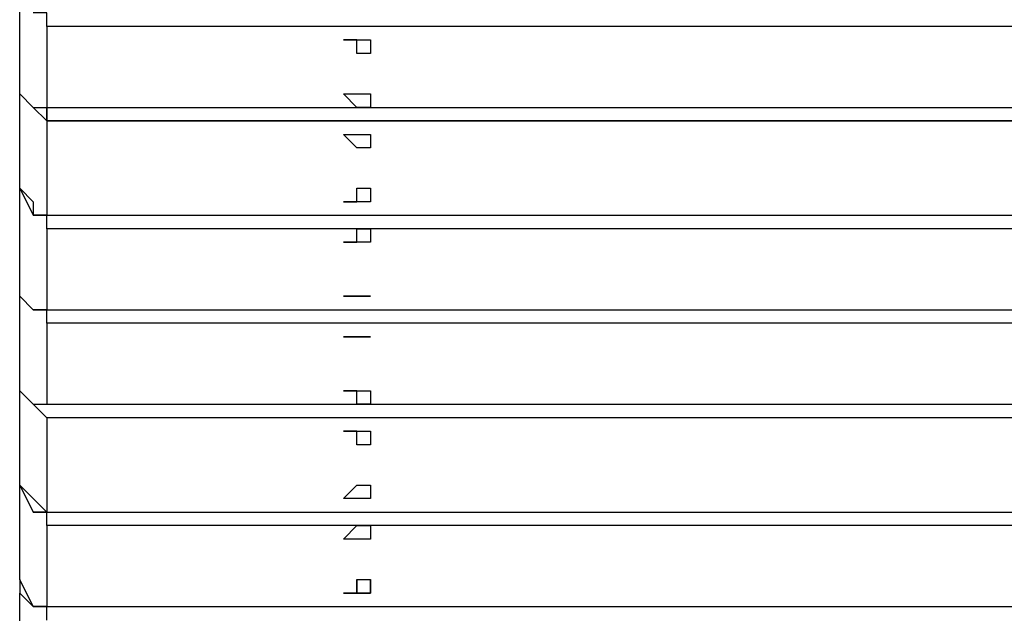
# Model space of a CAD drawing. Units: millimetres. Extents: x -67 to 206, y 93 to 322.
# Drawn here: x 91 to 97, y 175 to 178 of the extents above; entities that cross this region are included whole.
import ezdxf

# ---------------------------------------------------------------- set-up
doc = ezdxf.new("R2010")
doc.units = ezdxf.units.MM
doc.header["$MEASUREMENT"] = 0
doc.layers.add('Ebene 1', color=7, linetype='Continuous', lineweight=0)

msp = doc.modelspace()

# ---------------------------------------------------------------- linework, layer by layer
at = {"layer": 'Ebene 1', "color": 18, "lineweight": 25, "true_color": 0x000000}
for points, knots in [([(95.6204, 182.4918), (95.6204, 182.4918), (95.6204, 182.4918), (95.6204, 182.4918), (95.6204, 182.4918), (95.6204, 182.4213), (95.6204, 182.4213), (95.6204, 182.4213), (95.691, 182.4213), (95.691, 182.4213), (95.691, 182.4213), (95.691, 182.3507), (95.691, 182.3507), (95.691, 182.3507), (95.691, 182.2802), (95.691, 182.2802), (95.691, 182.2802), (95.691, 182.2096), (95.691, 182.2096), (95.691, 182.2096), (95.7615, 182.139), (95.7615, 182.139), (95.7615, 182.139), (95.8321, 182.0685), (95.8321, 182.0685), (95.8321, 182.0685), (95.8321, 181.9274), (95.8321, 181.9274), (95.8321, 181.9274), (95.9026, 181.8568), (95.9026, 181.8568), (95.9026, 181.8568), (95.9732, 181.7157), (95.9732, 181.7157), (95.9732, 181.7157), (96.0437, 181.6452), (96.0437, 181.6452), (96.0437, 181.6452), (96.0437, 181.5041), (96.0437, 181.5041), (96.0437, 181.5041), (96.1143, 181.3629), (96.1143, 181.3629), (96.1143, 181.3629), (96.1849, 181.2218), (96.1849, 181.2218), (96.1849, 181.2218), (96.2554, 181.1513), (96.2554, 181.1513), (96.2554, 181.1513), (96.3965, 180.9396), (96.3965, 180.9396), (96.3965, 180.9396), (96.4671, 180.6574), (96.4671, 180.6574), (96.4671, 180.6574), (96.6082, 180.4457), (96.6082, 180.4457), (96.6082, 180.4457), (96.7493, 180.2341), (96.7493, 180.2341), (96.7493, 180.2341), (96.8199, 180.0224), (96.8199, 180.0224), (96.8199, 180.0224), (96.961, 179.7402), (96.961, 179.7402), (96.961, 179.7402), (97.1021, 179.3874), (97.1021, 179.3874), (97.1021, 179.3874), (97.2432, 179.0346), (97.2432, 179.0346), (97.2432, 179.0346), (97.3843, 178.6818), (97.3843, 178.6818), (97.3843, 178.6818), (97.5254, 178.2585), (97.5254, 178.2585), (97.5254, 178.2585), (97.596, 178.1174), (97.596, 178.1174), (97.596, 178.1174), (97.6665, 178.0468), (97.6665, 178.0468), (97.6665, 178.0468), (97.6665, 177.9057), (97.6665, 177.9057), (97.6665, 177.9057), (97.737, 177.7646), (97.737, 177.7646), (97.737, 177.7646), (97.737, 177.6235), (97.737, 177.6235), (97.737, 177.6235), (97.8076, 177.5529), (97.8076, 177.5529), (97.8076, 177.5529), (97.8076, 177.4824), (97.8076, 177.4824), (97.8076, 177.4824), (97.8076, 177.4118), (97.8076, 177.4118), (97.8076, 177.4118), (97.8076, 177.3413), (97.8076, 177.3413), (97.8076, 177.3413), (97.8782, 177.2707), (97.8782, 177.2707), (97.8782, 177.2707), (97.8782, 177.2002), (97.8782, 177.2002), (97.8782, 177.2002), (97.8782, 177.1296), (97.8782, 177.1296), (97.8782, 177.1296), (97.8782, 177.0591), (97.8782, 177.0591), (97.8782, 177.0591), (97.8782, 176.9885), (97.8782, 176.9885), (97.8782, 176.9885), (97.9487, 176.9179), (97.9487, 176.9179), (97.9487, 176.9179), (97.9487, 176.8474), (97.9487, 176.8474), (97.9487, 176.8474), (97.9487, 176.7768), (97.9487, 176.7768), (97.9487, 176.7768), (97.9487, 176.7063), (97.9487, 176.7063), (97.9487, 176.7063), (97.9487, 176.6357), (97.9487, 176.6357), (97.9487, 176.6357), (98.0193, 176.5652), (98.0193, 176.5652), (98.0193, 176.5652), (98.0193, 176.4946), (98.0193, 176.4946), (98.0193, 176.4946), (98.0193, 176.4241), (98.0193, 176.4241), (98.0193, 176.4241), (98.0193, 176.2124), (98.0193, 176.2124), (98.0193, 176.2124), (98.0193, 176.0713), (98.0193, 176.0713), (98.0193, 176.0713), (98.0898, 175.9302), (98.0898, 175.9302), (98.0898, 175.9302), (98.0898, 175.7891), (98.0898, 175.7891), (98.0898, 175.7891), (98.0898, 175.7185), (98.0898, 175.7185), (98.0898, 175.7185), (98.0898, 175.5774), (98.0898, 175.5774), (98.0898, 175.5774), (98.0898, 175.4363), (98.0898, 175.4363), (98.0898, 175.4363), (98.0898, 175.2246), (98.0898, 175.2246), (98.0898, 175.2246), (98.0898, 175.1541), (98.0898, 175.1541), (98.0898, 175.1541), (98.0898, 175.0835), (98.0898, 175.0835), (98.0898, 175.0835), (98.0898, 175.0129), (98.0898, 175.0129), (98.0898, 175.0129), (98.0898, 174.9424), (98.0898, 174.9424), (98.0898, 174.9424), (98.0898, 174.8718), (98.0898, 174.8718), (98.0898, 174.8718), (98.0898, 174.8013), (98.0898, 174.8013), (98.0898, 174.8013), (98.0898, 174.7307), (98.0898, 174.7307), (98.0898, 174.7307), (98.0898, 174.6602), (98.0898, 174.6602), (98.0898, 174.6602), (98.0898, 174.5896), (98.0898, 174.5896), (98.0898, 174.5896), (98.0898, 174.5191), (98.0898, 174.5191), (98.0898, 174.5191), (98.0898, 174.4485), (98.0898, 174.4485), (98.0898, 174.4485), (98.0898, 174.3779), (98.0898, 174.3779), (98.0898, 174.3779), (98.0898, 174.3074), (98.0898, 174.3074), (98.0898, 174.3074), (98.0898, 174.2368), (98.0898, 174.2368), (98.0898, 174.2368), (98.0193, 174.1663), (98.0193, 174.1663), (98.0193, 174.1663), (98.0193, 174.0957), (98.0193, 174.0957), (98.0193, 174.0957), (98.0193, 174.0252), (98.0193, 174.0252), (98.0193, 174.0252), (98.0193, 173.9546), (98.0193, 173.9546), (98.0193, 173.9546), (98.0193, 173.8841), (98.0193, 173.8841), (98.0193, 173.8841), (98.0193, 173.7429), (98.0193, 173.7429), (98.0193, 173.7429), (97.9487, 173.6018), (97.9487, 173.6018), (97.9487, 173.6018), (97.9487, 173.4607), (97.9487, 173.4607), (97.9487, 173.4607), (97.8782, 173.2491), (97.8782, 173.2491), (97.8782, 173.2491), (97.8076, 173.1079), (97.8076, 173.1079), (97.8076, 173.1079), (97.8076, 172.9668), (97.8076, 172.9668), (97.8076, 172.9668), (97.737, 172.8963), (97.737, 172.8963), (97.737, 172.8963), (97.737, 172.7552), (97.737, 172.7552), (97.737, 172.7552), (97.6665, 172.6141), (97.6665, 172.6141), (97.6665, 172.6141), (97.6665, 172.5435), (97.6665, 172.5435), (97.6665, 172.5435), (97.596, 172.4729), (97.596, 172.4729), (97.596, 172.4729), (97.596, 172.3318), (97.596, 172.3318), (97.596, 172.3318), (97.5254, 172.2613), (97.5254, 172.2613), (97.5254, 172.2613), (97.5254, 172.1907), (97.5254, 172.1907), (97.5254, 172.1907), (97.4549, 172.1202), (97.4549, 172.1202), (97.4549, 172.1202), (97.4549, 172.0496), (97.4549, 172.0496), (97.4549, 172.0496), (97.3137, 171.8379), (97.3137, 171.8379), (97.3137, 171.8379), (97.2432, 171.6968), (97.2432, 171.6968), (97.2432, 171.6968), (97.1726, 171.4852), (97.1726, 171.4852), (97.1726, 171.4852), (97.0315, 171.3441), (97.0315, 171.3441), (97.0315, 171.3441), (96.961, 171.2029), (96.961, 171.2029), (96.961, 171.2029), (96.8904, 171.0618), (96.8904, 171.0618), (96.8904, 171.0618), (96.8199, 170.9207), (96.8199, 170.9207), (96.8199, 170.9207), (96.7493, 170.8502), (96.7493, 170.8502), (96.7493, 170.8502), (96.6082, 170.7091), (96.6082, 170.7091), (96.6082, 170.7091), (96.5376, 170.5679), (96.5376, 170.5679), (96.5376, 170.5679), (96.4671, 170.4974), (96.4671, 170.4974), (96.4671, 170.4974), (96.3965, 170.3563), (96.3965, 170.3563), (96.3965, 170.3563), (96.3965, 170.2857), (96.3965, 170.2857), (96.3965, 170.2857), (96.326, 170.2857), (96.326, 170.2857), (96.326, 170.2857), (96.326, 170.2152), (96.326, 170.2152), (96.326, 170.2152), (96.2554, 170.1446), (96.2554, 170.1446), (96.2554, 170.1446), (96.2554, 170.0741), (96.2554, 170.0741), (96.2554, 170.0741), (96.1849, 170.0741), (96.1849, 170.0741), (96.1849, 170.0741), (96.1143, 170.0035), (96.1143, 170.0035), (96.1143, 170.0035), (96.1143, 169.9329), (96.1143, 169.9329), (96.1143, 169.9329), (96.0437, 169.8624), (96.0437, 169.8624), (96.0437, 169.8624), (95.9732, 169.7213), (95.9732, 169.7213)], [0, 0, 0, 0, 1, 1, 1, 2, 2, 2, 3, 3, 3, 4, 4, 4, 5, 5, 5, 6, 6, 6, 7, 7, 7, 8, 8, 8, 9, 9, 9, 10, 10, 10, 11, 11, 11, 12, 12, 12, 13, 13, 13, 14, 14, 14, 15, 15, 15, 16, 16, 16, 17, 17, 17, 18, 18, 18, 19, 19, 19, 20, 20, 20, 21, 21, 21, 22, 22, 22, 23, 23, 23, 24, 24, 24, 25, 25, 25, 26, 26, 26, 27, 27, 27, 28, 28, 28, 29, 29, 29, 30, 30, 30, 31, 31, 31, 32, 32, 32, 33, 33, 33, 34, 34, 34, 35, 35, 35, 36, 36, 36, 37, 37, 37, 38, 38, 38, 39, 39, 39, 40, 40, 40, 41, 41, 41, 42, 42, 42, 43, 43, 43, 44, 44, 44, 45, 45, 45, 46, 46, 46, 47, 47, 47, 48, 48, 48, 49, 49, 49, 50, 50, 50, 51, 51, 51, 52, 52, 52, 53, 53, 53, 54, 54, 54, 55, 55, 55, 56, 56, 56, 57, 57, 57, 58, 58, 58, 59, 59, 59, 60, 60, 60, 61, 61, 61, 62, 62, 62, 63, 63, 63, 64, 64, 64, 65, 65, 65, 66, 66, 66, 67, 67, 67, 68, 68, 68, 69, 69, 69, 70, 70, 70, 71, 71, 71, 72, 72, 72, 73, 73, 73, 74, 74, 74, 75, 75, 75, 76, 76, 76, 77, 77, 77, 78, 78, 78, 79, 79, 79, 80, 80, 80, 81, 81, 81, 82, 82, 82, 83, 83, 83, 84, 84, 84, 85, 85, 85, 86, 86, 86, 87, 87, 87, 88, 88, 88, 89, 89, 89, 90, 90, 90, 91, 91, 91, 92, 92, 92, 93, 93, 93, 94, 94, 94, 95, 95, 95, 96, 96, 96, 97, 97, 97, 98, 98, 98, 99, 99, 99, 100, 100, 100, 101, 101, 101, 102, 102, 102, 103, 103, 103, 104, 104, 104, 105, 105, 105, 106, 106, 106, 107, 107, 107, 108, 108, 108, 109, 109, 109, 110, 110, 110, 111, 111, 111, 112, 112, 112, 113, 113, 113, 113]), ([(95.9026, 169.3685), (95.9026, 169.3685), (95.9732, 169.4391), (95.9732, 169.4391), (95.9732, 169.4391), (95.9732, 169.5096), (95.9732, 169.5096), (95.9732, 169.5096), (96.0437, 169.5802), (96.0437, 169.5802), (96.0437, 169.5802), (96.1143, 169.6507), (96.1143, 169.6507), (96.1143, 169.6507), (96.1849, 169.7213), (96.1849, 169.7213), (96.1849, 169.7213), (96.1849, 169.7918), (96.1849, 169.7918), (96.1849, 169.7918), (96.2554, 169.8624), (96.2554, 169.8624), (96.2554, 169.8624), (96.2554, 169.9329), (96.2554, 169.9329), (96.2554, 169.9329), (96.326, 169.9329), (96.326, 169.9329), (96.326, 169.9329), (96.326, 170.0035), (96.326, 170.0035), (96.326, 170.0035), (96.3965, 170.0741), (96.3965, 170.0741), (96.3965, 170.0741), (96.5376, 170.2152), (96.5376, 170.2152), (96.5376, 170.2152), (96.6082, 170.3563), (96.6082, 170.3563), (96.6082, 170.3563), (96.7493, 170.5679), (96.7493, 170.5679), (96.7493, 170.5679), (96.8904, 170.8502), (96.8904, 170.8502), (96.8904, 170.8502), (97.1021, 171.1324), (97.1021, 171.1324), (97.1021, 171.1324), (97.2432, 171.4146), (97.2432, 171.4146), (97.2432, 171.4146), (97.3137, 171.4852), (97.3137, 171.4852), (97.3137, 171.4852), (97.3843, 171.6263), (97.3843, 171.6263), (97.3843, 171.6263), (97.4549, 171.7674), (97.4549, 171.7674), (97.4549, 171.7674), (97.5254, 171.9085), (97.5254, 171.9085), (97.5254, 171.9085), (97.596, 172.0496), (97.596, 172.0496), (97.596, 172.0496), (97.6665, 172.1907), (97.6665, 172.1907), (97.6665, 172.1907), (97.737, 172.3318), (97.737, 172.3318), (97.737, 172.3318), (97.737, 172.4024), (97.737, 172.4024), (97.737, 172.4024), (97.8076, 172.4729), (97.8076, 172.4729), (97.8076, 172.4729), (97.8076, 172.5435), (97.8076, 172.5435), (97.8076, 172.5435), (97.8076, 172.6141), (97.8076, 172.6141), (97.8076, 172.6141), (97.8782, 172.6846), (97.8782, 172.6846), (97.8782, 172.6846), (97.8782, 172.7552), (97.8782, 172.7552), (97.8782, 172.7552), (97.8782, 172.8257), (97.8782, 172.8257), (97.8782, 172.8257), (97.9487, 172.8963), (97.9487, 172.8963), (97.9487, 172.8963), (97.9487, 172.9668), (97.9487, 172.9668), (97.9487, 172.9668), (98.0193, 173.0374), (98.0193, 173.0374), (98.0193, 173.0374), (98.0193, 173.1785), (98.0193, 173.1785), (98.0193, 173.1785), (98.0898, 173.3196), (98.0898, 173.3196), (98.0898, 173.3196), (98.0898, 173.3902), (98.0898, 173.3902), (98.0898, 173.3902), (98.0898, 173.5313), (98.0898, 173.5313), (98.0898, 173.5313), (98.1604, 173.6724), (98.1604, 173.6724), (98.1604, 173.6724), (98.1604, 173.7429), (98.1604, 173.7429), (98.1604, 173.7429), (98.1604, 173.8135), (98.1604, 173.8135), (98.1604, 173.8135), (98.1604, 173.9546), (98.1604, 173.9546), (98.1604, 173.9546), (98.231, 174.0252), (98.231, 174.0252), (98.231, 174.0252), (98.231, 174.1663), (98.231, 174.1663), (98.231, 174.1663), (98.231, 174.2368), (98.231, 174.2368), (98.231, 174.2368), (98.231, 174.3074), (98.231, 174.3074), (98.231, 174.3074), (98.231, 174.4485), (98.231, 174.4485), (98.231, 174.4485), (98.231, 174.5191), (98.231, 174.5191), (98.231, 174.5191), (98.231, 174.5896), (98.231, 174.5896), (98.231, 174.5896), (98.231, 174.6602), (98.231, 174.6602), (98.231, 174.6602), (98.231, 174.7307), (98.231, 174.7307), (98.231, 174.7307), (98.3015, 174.8013), (98.3015, 174.8013), (98.3015, 174.8013), (98.3015, 174.8718), (98.3015, 174.8718), (98.3015, 174.8718), (98.3015, 174.9424), (98.3015, 174.9424), (98.3015, 174.9424), (98.3015, 175.0835), (98.3015, 175.0835), (98.3015, 175.0835), (98.3015, 175.1541), (98.3015, 175.1541), (98.3015, 175.1541), (98.3015, 175.3657), (98.3015, 175.3657), (98.3015, 175.3657), (98.231, 175.5068), (98.231, 175.5068), (98.231, 175.5068), (98.231, 175.6479), (98.231, 175.6479), (98.231, 175.6479), (98.231, 175.8596), (98.231, 175.8596), (98.231, 175.8596), (98.231, 176.0007), (98.231, 176.0007), (98.231, 176.0007), (98.231, 176.2124), (98.231, 176.2124), (98.231, 176.2124), (98.1604, 176.2829), (98.1604, 176.2829), (98.1604, 176.2829), (98.1604, 176.4241), (98.1604, 176.4241), (98.1604, 176.4241), (98.1604, 176.5652), (98.1604, 176.5652), (98.1604, 176.5652), (98.1604, 176.6357), (98.1604, 176.6357), (98.1604, 176.6357), (98.0898, 176.7063), (98.0898, 176.7063), (98.0898, 176.7063), (98.0898, 176.8474), (98.0898, 176.8474), (98.0898, 176.8474), (98.0898, 176.9179), (98.0898, 176.9179), (98.0898, 176.9179), (98.0898, 176.9885), (98.0898, 176.9885), (98.0898, 176.9885), (98.0193, 177.0591), (98.0193, 177.0591), (98.0193, 177.0591), (98.0193, 177.2002), (98.0193, 177.2002), (98.0193, 177.2002), (98.0193, 177.3413), (98.0193, 177.3413), (98.0193, 177.3413), (97.9487, 177.4118), (97.9487, 177.4118), (97.9487, 177.4118), (97.9487, 177.5529), (97.9487, 177.5529), (97.9487, 177.5529), (97.8782, 177.6941), (97.8782, 177.6941), (97.8782, 177.6941), (97.8076, 177.9057), (97.8076, 177.9057), (97.8076, 177.9057), (97.8076, 178.1174), (97.8076, 178.1174), (97.8076, 178.1174), (97.737, 178.2585), (97.737, 178.2585), (97.737, 178.2585), (97.596, 178.6113), (97.596, 178.6113), (97.596, 178.6113), (97.4549, 178.9641), (97.4549, 178.9641), (97.4549, 178.9641), (97.3137, 179.3168), (97.3137, 179.3168), (97.3137, 179.3168), (97.2432, 179.5285), (97.2432, 179.5285), (97.2432, 179.5285), (97.1021, 179.8107), (97.1021, 179.8107), (97.1021, 179.8107), (97.0315, 180.0224), (97.0315, 180.0224), (97.0315, 180.0224), (96.8904, 180.3046), (96.8904, 180.3046), (96.8904, 180.3046), (96.7493, 180.5163), (96.7493, 180.5163), (96.7493, 180.5163), (96.6787, 180.7279), (96.6787, 180.7279), (96.6787, 180.7279), (96.5376, 180.9396), (96.5376, 180.9396), (96.5376, 180.9396), (96.4671, 181.0807), (96.4671, 181.0807), (96.4671, 181.0807), (96.3965, 181.2218), (96.3965, 181.2218), (96.3965, 181.2218), (96.326, 181.3629), (96.326, 181.3629), (96.326, 181.3629), (96.2554, 181.5041), (96.2554, 181.5041), (96.2554, 181.5041), (96.1849, 181.5746), (96.1849, 181.5746), (96.1849, 181.5746), (96.1143, 181.7157), (96.1143, 181.7157), (96.1143, 181.7157), (96.1143, 181.7862), (96.1143, 181.7862), (96.1143, 181.7862), (96.0437, 181.9274), (96.0437, 181.9274), (96.0437, 181.9274), (95.9732, 181.9979), (95.9732, 181.9979), (95.9732, 181.9979), (95.9732, 182.0685), (95.9732, 182.0685), (95.9732, 182.0685), (95.9026, 182.2096), (95.9026, 182.2096), (95.9026, 182.2096), (95.9026, 182.2802), (95.9026, 182.2802), (95.9026, 182.2802), (95.8321, 182.3507), (95.8321, 182.3507), (95.8321, 182.3507), (95.8321, 182.4213), (95.8321, 182.4213), (95.8321, 182.4213), (95.8321, 182.4918), (95.8321, 182.4918), (95.8321, 182.4918), (95.7615, 182.4918), (95.7615, 182.4918)], [0, 0, 0, 0, 1, 1, 1, 2, 2, 2, 3, 3, 3, 4, 4, 4, 5, 5, 5, 6, 6, 6, 7, 7, 7, 8, 8, 8, 9, 9, 9, 10, 10, 10, 11, 11, 11, 12, 12, 12, 13, 13, 13, 14, 14, 14, 15, 15, 15, 16, 16, 16, 17, 17, 17, 18, 18, 18, 19, 19, 19, 20, 20, 20, 21, 21, 21, 22, 22, 22, 23, 23, 23, 24, 24, 24, 25, 25, 25, 26, 26, 26, 27, 27, 27, 28, 28, 28, 29, 29, 29, 30, 30, 30, 31, 31, 31, 32, 32, 32, 33, 33, 33, 34, 34, 34, 35, 35, 35, 36, 36, 36, 37, 37, 37, 38, 38, 38, 39, 39, 39, 40, 40, 40, 41, 41, 41, 42, 42, 42, 43, 43, 43, 44, 44, 44, 45, 45, 45, 46, 46, 46, 47, 47, 47, 48, 48, 48, 49, 49, 49, 50, 50, 50, 51, 51, 51, 52, 52, 52, 53, 53, 53, 54, 54, 54, 55, 55, 55, 56, 56, 56, 57, 57, 57, 58, 58, 58, 59, 59, 59, 60, 60, 60, 61, 61, 61, 62, 62, 62, 63, 63, 63, 64, 64, 64, 65, 65, 65, 66, 66, 66, 67, 67, 67, 68, 68, 68, 69, 69, 69, 70, 70, 70, 71, 71, 71, 72, 72, 72, 73, 73, 73, 74, 74, 74, 75, 75, 75, 76, 76, 76, 77, 77, 77, 78, 78, 78, 79, 79, 79, 80, 80, 80, 81, 81, 81, 82, 82, 82, 83, 83, 83, 84, 84, 84, 85, 85, 85, 86, 86, 86, 87, 87, 87, 88, 88, 88, 89, 89, 89, 90, 90, 90, 91, 91, 91, 92, 92, 92, 93, 93, 93, 94, 94, 94, 95, 95, 95, 96, 96, 96, 97, 97, 97, 98, 98, 98, 99, 99, 99, 100, 100, 100, 101, 101, 101, 102, 102, 102, 103, 103, 103, 104, 104, 104, 105, 105, 105, 105]), ([(91.5282, 178.1879), (91.5282, 178.1879), (91.5282, 178.1879), (91.5282, 178.1879), (91.5282, 178.1879), (91.5282, 178.2585), (91.5282, 178.2585), (91.5282, 178.2585), (91.4576, 178.2585), (91.4576, 178.2585)], [0, 0, 0, 0, 1, 1, 1, 2, 2, 2, 3, 3, 3, 3]), ([(93.2215, 178.1174), (93.2215, 178.1174), (93.2215, 178.1174), (93.2215, 178.1174), (93.2215, 178.1174), (93.151, 178.1174), (93.151, 178.1174), (93.151, 178.1174), (93.0804, 178.1174), (93.0804, 178.1174), (93.0804, 178.1174), (93.151, 178.1174), (93.151, 178.1174), (93.151, 178.1174), (93.151, 178.0468), (93.151, 178.0468), (93.151, 178.0468), (93.2215, 178.0468), (93.2215, 178.0468), (93.2215, 178.0468), (93.2215, 178.1174), (93.2215, 178.1174)], [0, 0, 0, 0, 1, 1, 1, 2, 2, 2, 3, 3, 3, 4, 4, 4, 5, 5, 5, 6, 6, 6, 7, 7, 7, 7]), ([(93.151, 178.1174), (93.151, 178.1174), (93.151, 178.1174), (93.151, 178.1174), (93.151, 178.1174), (93.2215, 178.1174), (93.2215, 178.1174)], [0, 0, 0, 0, 1, 1, 1, 2, 2, 2, 2]), ([(93.2215, 177.8352), (93.2215, 177.8352), (93.2215, 177.8352), (93.2215, 177.8352), (93.2215, 177.8352), (93.151, 177.8352), (93.151, 177.8352), (93.151, 177.8352), (93.0804, 177.8352), (93.0804, 177.8352), (93.0804, 177.8352), (93.151, 177.7646), (93.151, 177.7646), (93.151, 177.7646), (93.2215, 177.7646), (93.2215, 177.7646), (93.2215, 177.7646), (93.2215, 177.8352), (93.2215, 177.8352)], [0, 0, 0, 0, 1, 1, 1, 2, 2, 2, 3, 3, 3, 4, 4, 4, 5, 5, 5, 6, 6, 6, 6]), ([(93.151, 177.8352), (93.151, 177.8352), (93.151, 177.8352), (93.151, 177.8352), (93.151, 177.8352), (93.2215, 177.8352), (93.2215, 177.8352)], [0, 0, 0, 0, 1, 1, 1, 2, 2, 2, 2]), ([(91.4576, 177.7646), (91.4576, 177.7646), (91.4576, 177.7646), (91.4576, 177.7646), (91.4576, 177.7646), (91.5282, 177.7646), (91.5282, 177.7646), (91.5282, 177.7646), (91.5282, 177.6941), (91.5282, 177.6941), (91.5282, 177.6941), (91.5282, 177.7646), (91.5282, 177.7646)], [0, 0, 0, 0, 1, 1, 1, 2, 2, 2, 3, 3, 3, 4, 4, 4, 4]), ([(91.5282, 177.6941), (91.5282, 177.6941), (91.5282, 177.6941), (91.5282, 177.6941), (91.5282, 177.6941), (91.4576, 177.7646), (91.4576, 177.7646)], [0, 0, 0, 0, 1, 1, 1, 2, 2, 2, 2]), ([(93.2215, 177.6235), (93.2215, 177.6235), (93.2215, 177.6235), (93.2215, 177.6235), (93.2215, 177.6235), (93.151, 177.6235), (93.151, 177.6235), (93.151, 177.6235), (93.0804, 177.6235), (93.0804, 177.6235), (93.0804, 177.6235), (93.151, 177.5529), (93.151, 177.5529), (93.151, 177.5529), (93.2215, 177.5529), (93.2215, 177.5529), (93.2215, 177.5529), (93.2215, 177.6235), (93.2215, 177.6235)], [0, 0, 0, 0, 1, 1, 1, 2, 2, 2, 3, 3, 3, 4, 4, 4, 5, 5, 5, 6, 6, 6, 6]), ([(93.151, 177.6235), (93.151, 177.6235), (93.151, 177.6235), (93.151, 177.6235), (93.151, 177.6235), (93.2215, 177.6235), (93.2215, 177.6235)], [0, 0, 0, 0, 1, 1, 1, 2, 2, 2, 2]), ([(93.2215, 177.2707), (93.2215, 177.2707), (93.2215, 177.2707), (93.2215, 177.2707), (93.2215, 177.2707), (93.2215, 177.3413), (93.2215, 177.3413), (93.2215, 177.3413), (93.151, 177.3413), (93.151, 177.3413), (93.151, 177.3413), (93.151, 177.2707), (93.151, 177.2707), (93.151, 177.2707), (93.0804, 177.2707), (93.0804, 177.2707), (93.0804, 177.2707), (93.151, 177.2707), (93.151, 177.2707), (93.151, 177.2707), (93.2215, 177.2707), (93.2215, 177.2707)], [0, 0, 0, 0, 1, 1, 1, 2, 2, 2, 3, 3, 3, 4, 4, 4, 5, 5, 5, 6, 6, 6, 7, 7, 7, 7]), ([(93.151, 177.3413), (93.151, 177.3413), (93.151, 177.3413), (93.151, 177.3413), (93.151, 177.3413), (93.2215, 177.3413), (93.2215, 177.3413)], [0, 0, 0, 0, 1, 1, 1, 2, 2, 2, 2]), ([(91.4576, 177.2707), (91.4576, 177.2707), (91.4576, 177.2002), (91.4576, 177.2002), (91.4576, 177.2002), (91.5282, 177.2002), (91.5282, 177.2002)], [0, 0, 0, 0, 1, 1, 1, 2, 2, 2, 2]), ([(91.5282, 177.1296), (91.5282, 177.1296), (91.5282, 177.1296), (91.5282, 177.1296), (91.5282, 177.1296), (91.5282, 177.2002), (91.5282, 177.2002), (91.5282, 177.2002), (91.4576, 177.2002), (91.4576, 177.2002)], [0, 0, 0, 0, 1, 1, 1, 2, 2, 2, 3, 3, 3, 3]), ([(93.2215, 177.0591), (93.2215, 177.0591), (93.2215, 177.0591), (93.2215, 177.0591), (93.2215, 177.0591), (93.2215, 177.1296), (93.2215, 177.1296), (93.2215, 177.1296), (93.151, 177.1296), (93.151, 177.1296), (93.151, 177.1296), (93.151, 177.0591), (93.151, 177.0591), (93.151, 177.0591), (93.0804, 177.0591), (93.0804, 177.0591), (93.0804, 177.0591), (93.151, 177.0591), (93.151, 177.0591), (93.151, 177.0591), (93.2215, 177.0591), (93.2215, 177.0591)], [0, 0, 0, 0, 1, 1, 1, 2, 2, 2, 3, 3, 3, 4, 4, 4, 5, 5, 5, 6, 6, 6, 7, 7, 7, 7]), ([(93.151, 177.1296), (93.151, 177.1296), (93.151, 177.1296), (93.151, 177.1296), (93.151, 177.1296), (93.2215, 177.1296), (93.2215, 177.1296)], [0, 0, 0, 0, 1, 1, 1, 2, 2, 2, 2]), ([(93.2215, 176.7768), (93.2215, 176.7768), (93.2215, 176.7768), (93.2215, 176.7768), (93.2215, 176.7768), (93.151, 176.7768), (93.151, 176.7768), (93.151, 176.7768), (93.0804, 176.7768), (93.0804, 176.7768), (93.0804, 176.7768), (93.151, 176.7768), (93.151, 176.7768), (93.151, 176.7768), (93.2215, 176.7768), (93.2215, 176.7768)], [0, 0, 0, 0, 1, 1, 1, 2, 2, 2, 3, 3, 3, 4, 4, 4, 5, 5, 5, 5]), ([(93.151, 176.7768), (93.151, 176.7768), (93.151, 176.7768), (93.151, 176.7768), (93.151, 176.7768), (93.2215, 176.7768), (93.2215, 176.7768)], [0, 0, 0, 0, 1, 1, 1, 2, 2, 2, 2]), ([(91.4576, 176.7063), (91.4576, 176.7063), (91.4576, 176.7063), (91.4576, 176.7063), (91.4576, 176.7063), (91.5282, 176.7063), (91.5282, 176.7063)], [0, 0, 0, 0, 1, 1, 1, 2, 2, 2, 2]), ([(91.5282, 176.6357), (91.5282, 176.6357), (91.5282, 176.6357), (91.5282, 176.6357), (91.5282, 176.6357), (91.5282, 176.7063), (91.5282, 176.7063), (91.5282, 176.7063), (91.4576, 176.7063), (91.4576, 176.7063)], [0, 0, 0, 0, 1, 1, 1, 2, 2, 2, 3, 3, 3, 3]), ([(93.2215, 176.5652), (93.2215, 176.5652), (93.2215, 176.5652), (93.2215, 176.5652), (93.2215, 176.5652), (93.151, 176.5652), (93.151, 176.5652), (93.151, 176.5652), (93.0804, 176.5652), (93.0804, 176.5652), (93.0804, 176.5652), (93.151, 176.5652), (93.151, 176.5652), (93.151, 176.5652), (93.2215, 176.5652), (93.2215, 176.5652)], [0, 0, 0, 0, 1, 1, 1, 2, 2, 2, 3, 3, 3, 4, 4, 4, 5, 5, 5, 5]), ([(93.151, 176.5652), (93.151, 176.5652), (93.151, 176.5652), (93.151, 176.5652), (93.151, 176.5652), (93.2215, 176.5652), (93.2215, 176.5652)], [0, 0, 0, 0, 1, 1, 1, 2, 2, 2, 2]), ([(93.2215, 176.2829), (93.2215, 176.2829), (93.2215, 176.2829), (93.2215, 176.2829), (93.2215, 176.2829), (93.151, 176.2829), (93.151, 176.2829), (93.151, 176.2829), (93.0804, 176.2829), (93.0804, 176.2829), (93.0804, 176.2829), (93.151, 176.2829), (93.151, 176.2829), (93.151, 176.2829), (93.151, 176.2124), (93.151, 176.2124), (93.151, 176.2124), (93.2215, 176.2124), (93.2215, 176.2124), (93.2215, 176.2124), (93.2215, 176.2829), (93.2215, 176.2829)], [0, 0, 0, 0, 1, 1, 1, 2, 2, 2, 3, 3, 3, 4, 4, 4, 5, 5, 5, 6, 6, 6, 7, 7, 7, 7]), ([(93.151, 176.2829), (93.151, 176.2829), (93.151, 176.2829), (93.151, 176.2829), (93.151, 176.2829), (93.2215, 176.2829), (93.2215, 176.2829)], [0, 0, 0, 0, 1, 1, 1, 2, 2, 2, 2]), ([(91.5282, 176.1418), (91.5282, 176.1418), (91.5282, 176.1418), (91.5282, 176.1418), (91.5282, 176.1418), (91.4576, 176.2124), (91.4576, 176.2124)], [0, 0, 0, 0, 1, 1, 1, 2, 2, 2, 2]), ([(91.4576, 176.2124), (91.4576, 176.2124), (91.4576, 176.2124), (91.4576, 176.2124), (91.4576, 176.2124), (91.5282, 176.2124), (91.5282, 176.2124)], [0, 0, 0, 0, 1, 1, 1, 2, 2, 2, 2]), ([(93.2215, 176.0713), (93.2215, 176.0713), (93.2215, 176.0713), (93.2215, 176.0713), (93.2215, 176.0713), (93.151, 176.0713), (93.151, 176.0713), (93.151, 176.0713), (93.0804, 176.0713), (93.0804, 176.0713), (93.0804, 176.0713), (93.151, 176.0713), (93.151, 176.0713), (93.151, 176.0713), (93.151, 176.0007), (93.151, 176.0007), (93.151, 176.0007), (93.2215, 176.0007), (93.2215, 176.0007), (93.2215, 176.0007), (93.2215, 176.0713), (93.2215, 176.0713)], [0, 0, 0, 0, 1, 1, 1, 2, 2, 2, 3, 3, 3, 4, 4, 4, 5, 5, 5, 6, 6, 6, 7, 7, 7, 7]), ([(93.151, 176.0713), (93.151, 176.0713), (93.151, 176.0713), (93.151, 176.0713), (93.151, 176.0713), (93.2215, 176.0713), (93.2215, 176.0713)], [0, 0, 0, 0, 1, 1, 1, 2, 2, 2, 2]), ([(93.2215, 175.7185), (93.2215, 175.7185), (93.2215, 175.7891), (93.2215, 175.7891), (93.2215, 175.7891), (93.151, 175.7891), (93.151, 175.7891), (93.151, 175.7891), (93.0804, 175.7185), (93.0804, 175.7185), (93.0804, 175.7185), (93.151, 175.7185), (93.151, 175.7185), (93.151, 175.7185), (93.2215, 175.7185), (93.2215, 175.7185)], [0, 0, 0, 0, 1, 1, 1, 2, 2, 2, 3, 3, 3, 4, 4, 4, 5, 5, 5, 5]), ([(93.151, 175.7891), (93.151, 175.7891), (93.151, 175.7891), (93.151, 175.7891), (93.151, 175.7891), (93.2215, 175.7891), (93.2215, 175.7891)], [0, 0, 0, 0, 1, 1, 1, 2, 2, 2, 2]), ([(91.4576, 175.7185), (91.4576, 175.7185), (91.4576, 175.7185), (91.4576, 175.7185), (91.4576, 175.7185), (91.5282, 175.6479), (91.5282, 175.6479)], [0, 0, 0, 0, 1, 1, 1, 2, 2, 2, 2]), ([(91.5282, 175.5774), (91.5282, 175.5774), (91.5282, 175.6479), (91.5282, 175.6479), (91.5282, 175.6479), (91.4576, 175.6479), (91.4576, 175.6479)], [0, 0, 0, 0, 1, 1, 1, 2, 2, 2, 2]), ([(93.2215, 175.5068), (93.2215, 175.5068), (93.2215, 175.5068), (93.2215, 175.5068), (93.2215, 175.5068), (93.2215, 175.5774), (93.2215, 175.5774), (93.2215, 175.5774), (93.151, 175.5774), (93.151, 175.5774), (93.151, 175.5774), (93.0804, 175.5068), (93.0804, 175.5068), (93.0804, 175.5068), (93.151, 175.5068), (93.151, 175.5068), (93.151, 175.5068), (93.2215, 175.5068), (93.2215, 175.5068)], [0, 0, 0, 0, 1, 1, 1, 2, 2, 2, 3, 3, 3, 4, 4, 4, 5, 5, 5, 6, 6, 6, 6]), ([(93.151, 175.5774), (93.151, 175.5774), (93.151, 175.5774), (93.151, 175.5774), (93.151, 175.5774), (93.2215, 175.5774), (93.2215, 175.5774)], [0, 0, 0, 0, 1, 1, 1, 2, 2, 2, 2]), ([(93.2215, 175.2246), (93.2215, 175.2246), (93.2215, 175.2246), (93.2215, 175.2246), (93.2215, 175.2246), (93.2215, 175.2952), (93.2215, 175.2952), (93.2215, 175.2952), (93.151, 175.2952), (93.151, 175.2952), (93.151, 175.2952), (93.151, 175.2246), (93.151, 175.2246), (93.151, 175.2246), (93.0804, 175.2246), (93.0804, 175.2246), (93.0804, 175.2246), (93.151, 175.2246), (93.151, 175.2246), (93.151, 175.2246), (93.2215, 175.2246), (93.2215, 175.2246)], [0, 0, 0, 0, 1, 1, 1, 2, 2, 2, 3, 3, 3, 4, 4, 4, 5, 5, 5, 6, 6, 6, 7, 7, 7, 7]), ([(93.151, 175.2952), (93.151, 175.2952), (93.151, 175.2246), (93.151, 175.2246), (93.151, 175.2246), (93.2215, 175.2246), (93.2215, 175.2246), (93.2215, 175.2246), (93.2215, 175.2952), (93.2215, 175.2952)], [0, 0, 0, 0, 1, 1, 1, 2, 2, 2, 3, 3, 3, 3]), ([(91.4576, 175.1541), (91.4576, 175.1541), (91.4576, 175.1541), (91.4576, 175.1541), (91.4576, 175.1541), (91.5282, 175.1541), (91.5282, 175.1541)], [0, 0, 0, 0, 1, 1, 1, 2, 2, 2, 2]), ([(91.5282, 175.0835), (91.5282, 175.0835), (91.5282, 175.0835), (91.5282, 175.0835), (91.5282, 175.0835), (91.5282, 175.1541), (91.5282, 175.1541), (91.5282, 175.1541), (91.4576, 175.1541), (91.4576, 175.1541)], [0, 0, 0, 0, 1, 1, 1, 2, 2, 2, 3, 3, 3, 3])]:
    msp.add_open_spline(points, degree=3, knots=knots, dxfattribs=at)
for points in [[(91.3871, 177.8352), (91.3871, 177.8352), (91.3871, 178.3291), (91.3871, 178.3291)], [(91.5282, 178.1879), (91.5282, 178.1879), (91.5282, 177.7646), (91.5282, 177.7646)], [(97.596, 178.1879), (97.596, 178.1879), (91.5282, 178.1879), (91.5282, 178.1879)], [(91.4576, 177.7646), (91.4576, 177.7646), (91.3871, 177.8352), (91.3871, 177.8352)], [(91.3871, 177.3413), (91.3871, 177.3413), (91.3871, 177.8352), (91.3871, 177.8352)], [(91.3871, 177.8352), (91.3871, 177.8352), (91.4576, 177.7646), (91.4576, 177.7646)], [(91.3871, 177.8352), (91.3871, 177.8352), (91.3871, 177.8352), (91.3871, 177.8352)], [(91.4576, 177.7646), (91.4576, 177.7646), (91.5282, 177.7646), (91.5282, 177.7646)], [(91.5282, 177.7646), (91.5282, 177.7646), (97.737, 177.7646), (97.737, 177.7646)], [(91.5282, 177.6941), (91.5282, 177.6941), (97.737, 177.6941), (97.737, 177.6941)], [(91.5282, 177.6941), (91.5282, 177.6941), (91.5282, 177.2002), (91.5282, 177.2002)], [(97.737, 177.6941), (97.737, 177.6941), (91.5282, 177.6941), (91.5282, 177.6941)], [(91.3871, 176.7768), (91.3871, 176.7768), (91.3871, 177.3413), (91.3871, 177.3413)], [(91.3871, 177.3413), (91.3871, 177.3413), (91.4576, 177.2002), (91.4576, 177.2002)], [(91.3871, 177.3413), (91.3871, 177.3413), (91.3871, 177.3413), (91.3871, 177.3413)], [(91.4576, 177.2707), (91.4576, 177.2707), (91.3871, 177.3413), (91.3871, 177.3413)], [(91.4576, 177.2002), (91.4576, 177.2002), (91.5282, 177.2002), (91.5282, 177.2002)], [(91.5282, 177.2002), (91.5282, 177.2002), (97.8782, 177.2002), (97.8782, 177.2002)], [(91.5282, 177.2002), (91.5282, 177.2002), (97.8782, 177.2002), (97.8782, 177.2002)], [(91.5282, 177.1296), (91.5282, 177.1296), (91.5282, 176.7063), (91.5282, 176.7063)], [(97.8782, 177.1296), (97.8782, 177.1296), (91.5282, 177.1296), (91.5282, 177.1296)], [(91.4576, 176.7063), (91.4576, 176.7063), (91.3871, 176.7768), (91.3871, 176.7768)], [(91.3871, 176.2829), (91.3871, 176.2829), (91.3871, 176.7768), (91.3871, 176.7768)], [(91.3871, 176.7768), (91.3871, 176.7768), (91.4576, 176.7063), (91.4576, 176.7063)], [(91.3871, 176.7768), (91.3871, 176.7768), (91.3871, 176.7768), (91.3871, 176.7768)], [(91.4576, 176.7063), (91.4576, 176.7063), (91.5282, 176.7063), (91.5282, 176.7063)], [(91.5282, 176.7063), (91.5282, 176.7063), (97.9487, 176.7063), (97.9487, 176.7063)], [(91.5282, 176.7063), (91.5282, 176.7063), (97.9487, 176.7063), (97.9487, 176.7063)], [(91.5282, 176.6357), (91.5282, 176.6357), (91.5282, 176.2124), (91.5282, 176.2124)], [(97.9487, 176.6357), (97.9487, 176.6357), (91.5282, 176.6357), (91.5282, 176.6357)], [(91.3871, 175.7891), (91.3871, 175.7891), (91.3871, 176.2829), (91.3871, 176.2829)], [(91.3871, 176.2829), (91.3871, 176.2829), (91.4576, 176.2124), (91.4576, 176.2124)], [(91.3871, 176.2829), (91.3871, 176.2829), (91.3871, 176.2829), (91.3871, 176.2829)], [(91.4576, 176.2124), (91.4576, 176.2124), (91.3871, 176.2829), (91.3871, 176.2829)], [(91.4576, 176.2124), (91.4576, 176.2124), (91.5282, 176.2124), (91.5282, 176.2124)], [(91.5282, 176.2124), (91.5282, 176.2124), (98.0193, 176.2124), (98.0193, 176.2124)], [(91.5282, 176.2124), (91.5282, 176.2124), (98.0193, 176.2124), (98.0193, 176.2124)], [(91.5282, 176.1418), (91.5282, 176.1418), (91.5282, 175.6479), (91.5282, 175.6479)], [(98.0193, 176.1418), (98.0193, 176.1418), (91.5282, 176.1418), (91.5282, 176.1418)], [(91.3871, 175.2952), (91.3871, 175.2952), (91.3871, 175.7891), (91.3871, 175.7891)], [(91.3871, 175.7891), (91.3871, 175.7891), (91.4576, 175.6479), (91.4576, 175.6479)], [(91.3871, 175.7891), (91.3871, 175.7891), (91.3871, 175.7891), (91.3871, 175.7891)], [(91.4576, 175.7185), (91.4576, 175.7185), (91.3871, 175.7891), (91.3871, 175.7891)], [(91.4576, 175.6479), (91.4576, 175.6479), (91.5282, 175.6479), (91.5282, 175.6479)], [(91.5282, 175.6479), (91.5282, 175.6479), (98.0898, 175.6479), (98.0898, 175.6479)], [(91.5282, 175.6479), (91.5282, 175.6479), (98.0898, 175.6479), (98.0898, 175.6479)], [(91.5282, 175.5774), (91.5282, 175.5774), (91.5282, 175.1541), (91.5282, 175.1541)], [(98.0898, 175.5774), (98.0898, 175.5774), (91.5282, 175.5774), (91.5282, 175.5774)], [(91.4576, 175.1541), (91.4576, 175.1541), (91.3871, 175.2952), (91.3871, 175.2952)], [(91.3871, 175.2952), (91.3871, 175.2952), (91.3871, 175.2246), (91.3871, 175.2246)], [(91.3871, 174.7307), (91.3871, 174.7307), (91.3871, 175.2246), (91.3871, 175.2246)], [(91.3871, 175.2246), (91.3871, 175.2246), (91.4576, 175.1541), (91.4576, 175.1541)], [(91.4576, 175.1541), (91.4576, 175.1541), (91.5282, 175.1541), (91.5282, 175.1541)], [(91.5282, 175.1541), (91.5282, 175.1541), (98.0898, 175.1541), (98.0898, 175.1541)], [(91.5282, 175.1541), (91.5282, 175.1541), (98.0898, 175.1541), (98.0898, 175.1541)]]:
    msp.add_open_spline(points, degree=3, dxfattribs=at)

doc.saveas('drawing.dxf')
